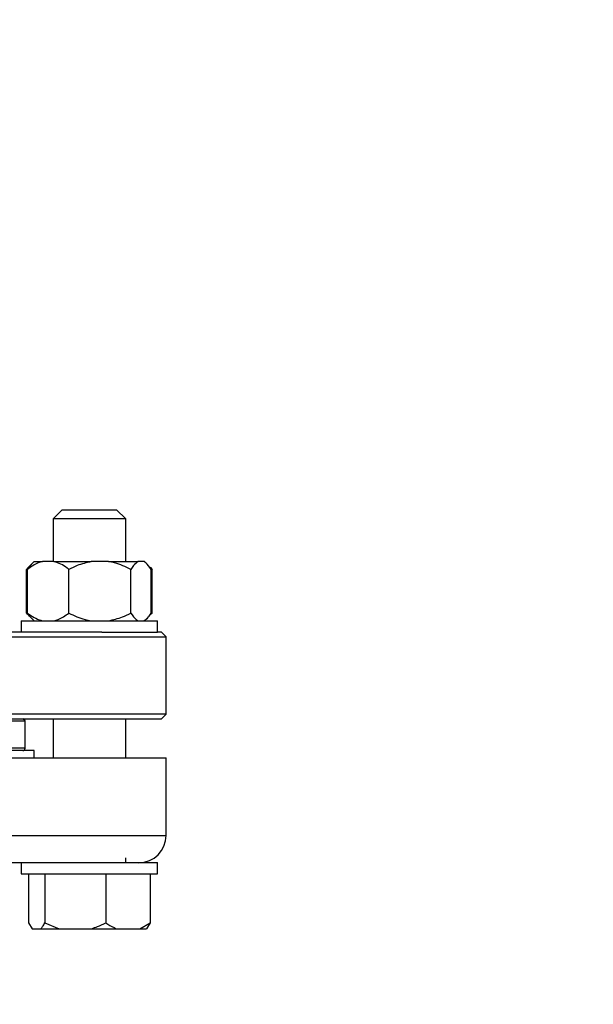
# Model space of a CAD drawing. Units: millimetres. Extents: x 4 to 416, y 4 to 293.
# Drawn here: x 117 to 123, y 191 to 202 of the extents above; entities that cross this region are included whole.
import ezdxf

# ---------------------------------------------------------------- set-up
doc = ezdxf.new("R2010")
doc.units = ezdxf.units.MM
doc.layers.add('FORMAT', color=7, linetype='Continuous')
doc.styles.add('SLDTEXTSTYLE0', font='TXT', dxfattribs={"width": 0.75})
doc.dimstyles.new('SLDDIMSTYLE0', dxfattribs={"dimtxt": 3.5, "dimasz": 3.556, "dimexe": 0, "dimexo": 0.0625, "dimgap": 0.875, "dimtad": 1, "dimdec": 0, "dimlfac": 21, "dimrnd": 1e-09, "dimzin": 12, "dimdsep": 46, "dimtxsty": 'SLDTEXTSTYLE0', "dimsah": 1, "dimcen": 0.09, "dimadec": 0, "dimazin": 3, "dimtfac": 1, "dimtdec": 0, "dimtofl": 0, "dimtmove": 0, "dimatfit": 3, "dimfxl": 0, "dimfrac": 2, "dimtolj": 1, "dimtzin": 12, "dimarcsym": 0})

# ---------------------------------------------------------------- blocks, each defined once
blk = doc.blocks.new('_D_2')
at = {"layer": 'FORMAT', "color": 7}
for p, q in [((51.04, 205.76), (51.04, 160.596)), ((151.516, 205.76), (151.516, 160.596)), ((151.516, 161.596), (51.04, 161.596))]:
    blk.add_line(p, q, dxfattribs=at)
for points in [[(51.04, 161.596), (54.596, 161.215), (54.596, 161.977)], [(151.516, 161.596), (147.96, 161.977), (147.96, 161.215)]]:
    blk.add_solid(points, dxfattribs=at)
at = {"layer": 'FORMAT', "color": 7, "insert": (94.816, 166.108), "char_height": 3.5, "attachment_point": 1, "style": 'SLDTEXTSTYLE0'}
blk.add_mtext('2110', dxfattribs=at)

msp = doc.modelspace()

# ---------------------------------------------------------------- linework, layer by layer
at = {"color": 7, "linetype": 'Continuous', "lineweight": 25}
for p, q in [((117.214, 196.655), (117.119, 196.56)), ((117.214, 196.655), (117.785, 196.655)), ((117.88, 196.56), (117.785, 196.655)), ((117.119, 196.56), (117.119, 196.112)), ((117.88, 196.56), (117.119, 196.56)), ((117.88, 196.112), (117.88, 196.56)), ((116.841, 195.574), (116.841, 196.031)), ((116.852, 196.031), (116.895, 196.083)), ((116.852, 195.574), (116.852, 196.031)), ((116.893, 196.085), (116.863, 196.055)), ((116.921, 196.112), (116.893, 196.085)), ((116.921, 196.112), (117.008, 196.112)), ((117.129, 196.112), (117.008, 196.112)), ((117.129, 196.112), (117.518, 196.112)), ((117.285, 195.574), (117.285, 196.031)), ((117.7, 196.112), (117.518, 196.112)), ((117.7, 196.112), (118.01, 196.112)), ((117.933, 195.574), (117.933, 196.031)), ((118.07, 196.112), (118.01, 196.112)), ((118.078, 196.112), (118.07, 196.112)), ((118.105, 196.085), (118.078, 196.112)), ((118.135, 196.054), (118.158, 196.031)), ((118.147, 195.574), (118.147, 196.031)), ((118.158, 195.574), (118.158, 196.031)), ((116.841, 195.574), (116.863, 195.555)), ((116.861, 195.552), (116.893, 195.52)), ((116.893, 195.52), (116.921, 195.493)), ((118.078, 195.493), (118.106, 195.52)), ((118.158, 195.574), (118.135, 195.555)), ((116.785, 195.493), (116.785, 195.374)), ((116.785, 195.493), (118.214, 195.493)), ((118.214, 195.374), (118.214, 195.493)), ((114.042, 195.327), (118.302, 195.327)), ((117.631, 195.374), (115.882, 195.374)), ((117.631, 195.374), (118.214, 195.374)), ((118.254, 195.374), (118.214, 195.374)), ((118.302, 195.327), (118.254, 195.374)), ((118.302, 194.517), (118.302, 195.327)), ((118.302, 194.517), (113.988, 194.517)), ((118.254, 194.47), (118.302, 194.517)), ((113.984, 194.47), (118.254, 194.47)), ((115.561, 194.446), (116.826, 194.446)), ((116.826, 194.446), (116.802, 194.47)), ((116.826, 194.16), (116.826, 194.446)), ((117.119, 194.47), (117.119, 194.06)), ((117.88, 194.06), (117.88, 194.47)), ((116.921, 194.136), (115.561, 194.136)), ((116.921, 194.06), (116.921, 194.136)), ((113.957, 194.06), (118.302, 194.06)), ((118.302, 193.25), (118.302, 194.06)), ((115.894, 192.965), (117.356, 192.965)), ((116.785, 192.965), (116.785, 192.846)), ((117.356, 192.965), (118.214, 192.965)), ((117.88, 192.965), (117.88, 193.016)), ((118.214, 192.846), (118.214, 192.965)), ((116.785, 192.846), (118.214, 192.846)), ((116.862, 192.846), (116.862, 192.336)), ((117.033, 192.846), (117.033, 192.336)), ((117.67, 192.846), (117.67, 192.336)), ((118.137, 192.846), (118.137, 192.336)), ((116.862, 192.336), (116.902, 192.274)), ((117.033, 192.336), (117.182, 192.274)), ((118.028, 192.274), (118.137, 192.336)), ((118.137, 192.336), (118.097, 192.274)), ((116.902, 192.274), (116.993, 192.274)), ((116.993, 192.274), (117.182, 192.274)), ((117.182, 192.274), (117.522, 192.274)), ((117.522, 192.274), (117.779, 192.274)), ((117.779, 192.274), (118.028, 192.274)), ((118.028, 192.274), (118.097, 192.274))]:
    msp.add_line(p, q, dxfattribs=at)
at = {"color": 8, "linetype": 'Continuous', "lineweight": 25}
for p, q in [((116.826, 194.16), (115.561, 194.16)), ((113.902, 193.25), (118.302, 193.25))]:
    msp.add_line(p, q, dxfattribs=at)
at = {"color": 7, "linetype": 'Continuous', "lineweight": 25}
for centre, radius in [((116.802, 194.16), 0.0238), ((118.016, 193.25), 0.286)]:
    msp.add_arc(centre, radius, 270, 0, dxfattribs=at)
for points, knots in [([(116.89, 196.077), (116.887, 196.075), (116.87, 196.065), (116.854, 196.046), (116.841, 196.031)], [0, 0, 0, 0, 0.19611, 1, 1, 1, 1]), ([(117.008, 196.112), (116.993, 196.108), (116.939, 196.092), (116.889, 196.057), (116.852, 196.031)], [0, 0, 0, 0, 0.2633338, 1, 1, 1, 1]), ([(117.285, 196.031), (117.279, 196.036), (117.251, 196.057), (117.2, 196.089), (117.153, 196.105), (117.129, 196.112)], [0, 0, 0, 0, 0.129166, 0.560804, 1, 1, 1, 1]), ([(117.518, 196.112), (117.469, 196.101), (117.388, 196.082), (117.314, 196.046), (117.285, 196.031)], [0, 0, 0, 0, 0.613158, 1, 1, 1, 1]), ([(117.933, 196.031), (117.877, 196.057), (117.802, 196.092), (117.721, 196.108), (117.7, 196.112)], [0, 0, 0, 0, 0.735442, 1, 1, 1, 1]), ([(118.01, 196.112), (117.993, 196.101), (117.967, 196.082), (117.942, 196.046), (117.933, 196.031)], [0, 0, 0, 0, 0.613155, 1, 1, 1, 1]), ([(118.147, 196.031), (118.129, 196.057), (118.104, 196.092), (118.077, 196.108), (118.07, 196.112)], [0, 0, 0, 0, 0.7354387, 1, 1, 1, 1]), ([(116.852, 195.574), (116.858, 195.57), (116.886, 195.549), (116.937, 195.516), (116.984, 195.501), (117.008, 195.493)], [0, 0, 0, 0, 0.129162, 0.560804, 1, 1, 1, 1]), ([(116.895, 195.522), (116.89, 195.526), (116.875, 195.538), (116.861, 195.56), (116.852, 195.574)], [0, 0, 0, 0, 0.322315, 1, 1, 1, 1]), ([(117.129, 195.493), (117.143, 195.497), (117.198, 195.513), (117.248, 195.548), (117.285, 195.574)], [0, 0, 0, 0, 0.263336, 1, 1, 1, 1]), ([(117.285, 195.574), (117.34, 195.548), (117.416, 195.513), (117.497, 195.498), (117.518, 195.493)], [0, 0, 0, 0, 0.735436, 1, 1, 1, 1]), ([(117.7, 195.493), (117.749, 195.505), (117.83, 195.524), (117.904, 195.56), (117.933, 195.574)], [0, 0, 0, 0, 0.613156, 1, 1, 1, 1]), ([(117.933, 195.574), (117.951, 195.548), (117.976, 195.513), (118.003, 195.498), (118.01, 195.493)], [0, 0, 0, 0, 0.735437, 1, 1, 1, 1]), ([(118.07, 195.493), (118.086, 195.505), (118.113, 195.524), (118.138, 195.56), (118.147, 195.574)], [0, 0, 0, 0, 0.6131565, 1, 1, 1, 1]), ([(116.993, 192.274), (116.999, 192.281), (117.012, 192.298), (117.025, 192.322), (117.033, 192.336)], [0, 0, 0, 0, 0.421441, 1, 1, 1, 1]), ([(117.522, 192.274), (117.543, 192.281), (117.594, 192.298), (117.642, 192.322), (117.67, 192.336)], [0, 0, 0, 0, 0.42144, 1, 1, 1, 1]), ([(117.67, 192.336), (117.678, 192.331), (117.713, 192.307), (117.75, 192.289), (117.779, 192.274)], [0, 0, 0, 0, 0.2066908, 1, 1, 1, 1])]:
    msp.add_open_spline(points, degree=3, knots=knots, dxfattribs=at)

# ---------------------------------------------------------------- dimensions: what is measured, and where the dimension line sits
at = {"layer": 'FORMAT', "color": 7}
dim = msp.add_linear_dim(base=(51.04, 161.596), p1=(151.516, 206.76), p2=(51.04, 206.76), dimstyle='SLDDIMSTYLE0', dxfattribs=at)
dim.commit()
dim.dimension.update_dxf_attribs({"geometry": '_D_2', "text_midpoint": (99.988, 161.596), "dimtype": 160})

doc.saveas('drawing.dxf')
